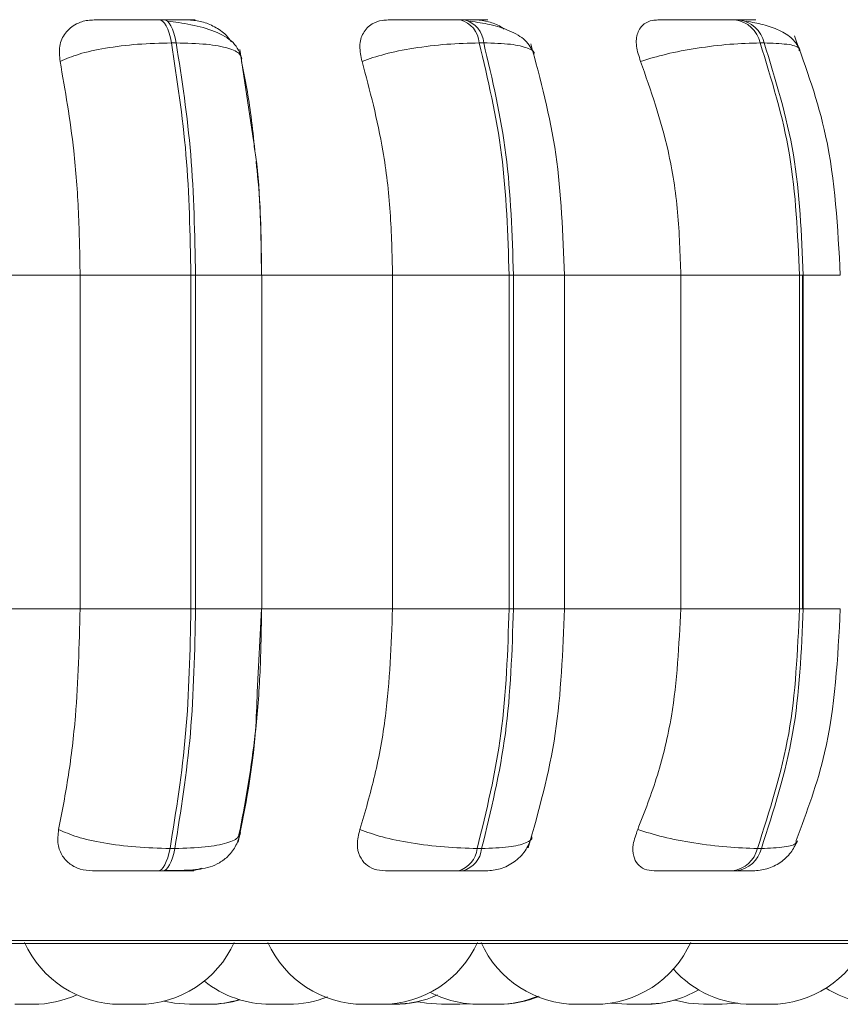
# Model space of a CAD drawing. Units: millimetres. Extents: x 470 to 882, y 315 to 595.
# Drawn here: x 809 to 810, y 484 to 485 of the extents above; entities that cross this region are included whole.
import ezdxf

# ---------------------------------------------------------------- set-up
doc = ezdxf.new("R2010")
doc.units = ezdxf.units.MM

msp = doc.modelspace()

# ---------------------------------------------------------------- linework, layer by layer
at = {"color": 7, "linetype": 'Continuous', "lineweight": 15}
for p, q in [((809.1725, 484.87163), (809.16849, 484.87163)), ((809.42511, 484.87163), (809.42138, 484.87163)), ((809.65546, 484.87163), (809.65213, 484.87163)), ((809.18294, 484.85215), (809.17893, 484.85215)), ((809.44107, 484.85215), (809.43734, 484.85215)), ((809.67645, 484.85215), (809.67313, 484.85215)), ((809.24771, 484.77026), (809.23633, 484.84674)), ((808.986, 484.65716), (809.10224, 484.65716)), ((809.19535, 484.65716), (809.10224, 484.65716)), ((809.10224, 484.37716), (809.10224, 484.65716)), ((809.19535, 484.37716), (809.19535, 484.65716)), ((809.19535, 484.65716), (809.19926, 484.65716)), ((809.19926, 484.65716), (809.19926, 484.37716)), ((809.25466, 484.65716), (809.36458, 484.65716)), ((809.25493, 484.37716), (809.25493, 484.65716)), ((809.36458, 484.37716), (809.36458, 484.65716)), ((809.36458, 484.65716), (809.46243, 484.65716)), ((809.46243, 484.37716), (809.46243, 484.65716)), ((809.46243, 484.65716), (809.46606, 484.65716)), ((809.46606, 484.65716), (809.46606, 484.37716)), ((809.50624, 484.65716), (809.60651, 484.65716)), ((809.50886, 484.37716), (809.50886, 484.65716)), ((809.60651, 484.37716), (809.60651, 484.65716)), ((809.60651, 484.65716), (809.7061, 484.65716)), ((809.7061, 484.37716), (809.7061, 484.65716)), ((809.7061, 484.65716), (809.70935, 484.65716)), ((809.70867, 484.65716), (809.70867, 484.37716)), ((809.70935, 484.65716), (809.70935, 484.37716)), ((808.986, 484.37716), (809.10224, 484.37716)), ((809.10224, 484.37716), (809.19535, 484.37716)), ((809.19535, 484.37716), (809.19926, 484.37716)), ((809.25104, 484.30724), (809.25448, 484.37716)), ((809.25466, 484.37716), (809.36458, 484.37716)), ((809.36458, 484.37716), (809.46243, 484.37716)), ((809.46243, 484.37716), (809.46606, 484.37716)), ((809.50624, 484.37716), (809.60651, 484.37716)), ((809.60651, 484.37716), (809.7061, 484.37716)), ((809.7061, 484.37716), (809.70935, 484.37716)), ((809.23666, 484.19185), (809.23557, 484.18773)), ((809.17777, 484.17598), (809.18179, 484.17598)), ((809.43559, 484.17598), (809.43932, 484.17598)), ((809.67081, 484.17598), (809.67415, 484.17598)), ((809.16746, 484.15716), (809.17147, 484.15716)), ((809.41981, 484.15716), (809.42354, 484.15716)), ((809.65006, 484.15716), (809.6534, 484.15716)), ((807.26447, 484.0962), (810.12048, 484.0962)), ((809.06439, 484.04516), (809.06501, 484.04516)), ((809.27724, 484.04516), (809.27756, 484.04516)), ((809.35495, 484.04516), (809.35565, 484.04516)), ((809.42113, 484.04516), (809.42983, 484.04559)), ((809.57265, 484.04516), (809.57484, 484.04516)), ((809.68299, 484.04516), (809.68297, 484.04516))]:
    msp.add_line(p, q, dxfattribs=at)
at = {"color": 8, "linetype": 'Continuous', "lineweight": 15}
for p, q in [((809.19926, 484.65716), (809.25493, 484.65716)), ((809.46606, 484.65716), (809.50886, 484.65716)), ((809.70935, 484.65716), (809.74041, 484.65716)), ((809.19926, 484.37716), (809.25493, 484.37716)), ((809.46606, 484.37716), (809.50886, 484.37716)), ((809.70935, 484.37716), (809.74041, 484.37716)), ((807.25461, 484.09881), (810.13034, 484.09881))]:
    msp.add_line(p, q, dxfattribs=at)
at = {"color": 7, "linetype": 'Continuous', "lineweight": 15, "flags": 128}
for points in [[(809.17893, 484.85215), (809.17803, 484.85641), (809.17698, 484.86026), (809.17579, 484.86363), (809.17446, 484.86646), (809.17305, 484.86871), (809.17156, 484.87033), (809.17001, 484.87131), (809.16844, 484.87163)], [(809.17245, 484.87163), (809.17402, 484.87131), (809.17557, 484.87033), (809.17706, 484.86871), (809.17848, 484.86646), (809.1798, 484.86363), (809.18099, 484.86026), (809.18204, 484.85641), (809.18294, 484.85215)], [(809.16746, 484.15716), (809.16899, 484.15748), (809.1705, 484.15843), (809.17197, 484.16001), (809.17335, 484.16218), (809.17465, 484.16491), (809.17583, 484.16815), (809.17688, 484.17186), (809.17777, 484.17598)], [(809.18179, 484.17598), (809.1809, 484.17186), (809.17985, 484.16815), (809.17867, 484.16491), (809.17737, 484.16218), (809.17598, 484.16001), (809.17452, 484.15843), (809.17301, 484.15748), (809.17147, 484.15716)], [(809.1728, 484.04781), (809.18163, 484.04606), (809.19423, 484.04516)], [(809.57741, 484.04516), (809.59001, 484.04606), (809.60159, 484.04854)], [(809.60144, 484.0485), (809.61287, 484.04606), (809.62547, 484.04516)], [(809.36666, 484.04516), (809.37926, 484.04606), (809.38619, 484.04735)], [(809.38619, 484.04735), (809.39313, 484.04606), (809.40573, 484.04516)], [(809.54782, 484.04617), (809.54853, 484.04606), (809.56113, 484.04516)], [(809.64087, 484.04516), (809.65347, 484.04606), (809.65427, 484.04618)], [(809.64117, 484.04516), (809.65377, 484.04606), (809.65442, 484.04616)]]:
    msp.add_lwpolyline(points, dxfattribs=at)
at = {"color": 7, "linetype": 'Continuous', "lineweight": 15}
for centre, radius, start, end in [((809.41535, 484.85039), 0.02206, 4.59748, 74.32924), ((809.41907, 484.85038), 0.02207, 4.60671, 74.32001), ((809.64847, 484.8466), 0.02528, 12.68654, 81.88096), ((809.6518, 484.84661), 0.02527, 12.67458, 81.89292), ((809.41398, 484.17807), 0.02171, 285.57581, 354.48121), ((809.41771, 484.17807), 0.02171, 285.57581, 354.48121), ((809.64652, 484.18191), 0.025, 278.13698, 346.28248), ((809.64986, 484.18191), 0.025, 278.12226, 346.28411), ((809.13597, 484.13316), 0.088, 204.14774, 270), ((809.15137, 484.13316), 0.088, 270, 335.85226), ((809.34011, 484.13316), 0.088, 204.14774, 270), ((809.35551, 484.13316), 0.088, 270, 335.85226), ((809.5191, 484.13316), 0.088, 204.14774, 270), ((809.53451, 484.13316), 0.088, 270, 335.85226), ((809.68147, 484.13316), 0.088, 270, 335.85226), ((809.66607, 484.13316), 0.088, 221.62358, 270), ((809.26192, 484.13316), 0.088, 231.08827, 270), ((809.57653, 484.13316), 0.088, 270, 300.58028), ((809.77536, 484.13316), 0.088, 237.75982, 270), ((809.06285, 484.13316), 0.088, 270, 294.54827), ((809.20963, 484.13316), 0.088, 270, 287.28465), ((809.21087, 484.13316), 0.088, 270, 286.86288), ((809.27733, 484.13316), 0.088, 270, 291.73483), ((809.36599, 484.13316), 0.088, 270, 294.34102), ((809.43713, 484.13316), 0.088, 242.37206, 270), ((809.45253, 484.13316), 0.088, 270, 292.94121), ((809.45393, 484.13316), 0.088, 270, 292.44581)]:
    msp.add_arc(centre, radius, start, end, dxfattribs=at)
for points, knots in [([(809.08547, 484.83662), (809.08504, 484.84097), (809.08417, 484.84968), (809.08917, 484.86077), (809.09779, 484.86806), (809.10688, 484.87109), (809.11228, 484.87134), (809.1141, 484.87142)], [0, 0, 0, 0, 0.2479681, 0.4963053, 0.7329073, 0.9101585, 1, 1, 1, 1]), ([(809.1141, 484.87142), (809.11588, 484.87144), (809.11943, 484.87149), (809.13002, 484.87155), (809.14062, 484.87159), (809.14965, 484.87161), (809.15918, 484.87162), (809.16537, 484.87163), (809.16844, 484.87163)], [0, 0, 0, 0, 0.249954, 0.499263, 0.626663, 0.749889, 0.875935, 1, 1, 1, 1]), ([(809.1936, 484.87142), (809.1957, 484.87144), (809.19987, 484.87149), (809.19847, 484.87155), (809.19387, 484.87159), (809.18837, 484.87161), (809.18126, 484.87162), (809.17537, 484.87163), (809.17245, 484.87163)], [0, 0, 0, 0, 0.249949, 0.499269, 0.626925, 0.749899, 0.876042, 1, 1, 1, 1]), ([(809.23815, 484.83898), (809.23633, 484.84369), (809.23278, 484.85287), (809.21646, 484.86208), (809.19942, 484.86682), (809.18544, 484.86921), (809.17875, 484.86999), (809.17553, 484.87036)], [0, 0, 0, 0, 0.281286, 0.547091, 0.788199, 0.89797, 1, 1, 1, 1]), ([(809.1936, 484.87142), (809.19729, 484.87111), (809.20464, 484.87048), (809.21552, 484.86577), (809.22428, 484.85996), (809.22801, 484.85502), (809.22948, 484.85308)], [0, 0, 0, 0, 0.2653808, 0.5297242, 0.8156042, 1, 1, 1, 1]), ([(809.33895, 484.83662), (809.338, 484.84097), (809.33609, 484.84968), (809.33919, 484.86077), (809.34615, 484.86806), (809.35417, 484.87109), (809.35918, 484.87134), (809.36086, 484.87142)], [0, 0, 0, 0, 0.247973, 0.496325, 0.73294, 0.910145, 1, 1, 1, 1]), ([(809.36086, 484.87142), (809.36367, 484.87144), (809.36929, 484.87149), (809.38189, 484.87155), (809.39354, 484.87159), (809.40299, 484.87161), (809.41258, 484.87162), (809.41841, 484.87163), (809.42131, 484.87163)], [0, 0, 0, 0, 0.249957, 0.499285, 0.62662, 0.749928, 0.875937, 1, 1, 1, 1]), ([(809.43475, 484.87142), (809.43785, 484.87144), (809.44405, 484.87149), (809.44551, 484.87155), (809.44303, 484.87159), (809.43898, 484.87161), (809.43309, 484.87162), (809.42771, 484.87163), (809.42504, 484.87163)], [0, 0, 0, 0, 0.249948, 0.49928, 0.626951, 0.749891, 0.876057, 1, 1, 1, 1]), ([(809.4832, 484.843), (809.48122, 484.84696), (809.47738, 484.85462), (809.46363, 484.86253), (809.44736, 484.86771), (809.43536, 484.86952), (809.42975, 484.87036)], [0, 0, 0, 0, 0.282478, 0.548076, 0.788662, 1, 1, 1, 1]), ([(809.43475, 484.87142), (809.43818, 484.87108), (809.44502, 484.87039), (809.45338, 484.86722), (809.45734, 484.86437), (809.45825, 484.86371)], [0, 0, 0, 0, 0.436002, 0.870408, 1, 1, 1, 1]), ([(809.57279, 484.83662), (809.57134, 484.84097), (809.56845, 484.84968), (809.56957, 484.86077), (809.57465, 484.86806), (809.58135, 484.87109), (809.58581, 484.87134), (809.58731, 484.87142)], [0, 0, 0, 0, 0.247965, 0.496322, 0.732929, 0.910154, 1, 1, 1, 1]), ([(809.58731, 484.87142), (809.59108, 484.87144), (809.59859, 484.87149), (809.6128, 484.87155), (809.62516, 484.87159), (809.63474, 484.87161), (809.64409, 484.87162), (809.6494, 484.87163), (809.65204, 484.87163)], [0, 0, 0, 0, 0.2499442, 0.4992569, 0.6266081, 0.7499131, 0.8759224, 1, 1, 1, 1]), ([(809.65335, 484.87142), (809.65737, 484.87144), (809.6654, 484.87149), (809.66965, 484.87155), (809.66939, 484.87159), (809.6669, 484.87161), (809.66242, 484.87162), (809.6577, 484.87163), (809.65536, 484.87163)], [0, 0, 0, 0, 0.249927, 0.499268, 0.626925, 0.749892, 0.876032, 1, 1, 1, 1]), ([(809.70683, 484.84594), (809.70493, 484.84931), (809.70123, 484.85584), (809.68976, 484.86286), (809.67634, 484.86774), (809.66629, 484.86952), (809.66157, 484.87036)], [0, 0, 0, 0, 0.281758, 0.546331, 0.786918, 1, 1, 1, 1]), ([(809.7404, 484.65716), (809.73829, 484.69705), (809.73453, 484.76815), (809.71186, 484.83072), (809.7019, 484.85819)], [0, 0, 0, 0, 0.561005, 1, 1, 1, 1]), ([(809.08547, 484.83662), (809.09038, 484.83873), (809.10038, 484.84304), (809.12329, 484.84797), (809.15076, 484.85146), (809.16946, 484.85192), (809.17893, 484.85215)], [0, 0, 0, 0, 0.236586, 0.482295, 0.737987, 1, 1, 1, 1]), ([(809.19535, 484.65716), (809.19463, 484.69148), (809.19317, 484.76013), (809.18367, 484.82148), (809.17893, 484.85215)], [0, 0, 0, 0, 0.500001, 1, 1, 1, 1]), ([(809.23789, 484.83662), (809.23787, 484.83873), (809.23781, 484.84304), (809.2274, 484.84797), (809.20923, 484.85146), (809.19177, 484.85192), (809.18294, 484.85215)], [0, 0, 0, 0, 0.236568, 0.482322, 0.737986, 1, 1, 1, 1]), ([(809.18294, 484.85215), (809.18767, 484.82148), (809.19713, 484.76013), (809.19855, 484.69148), (809.19926, 484.65716)], [0, 0, 0, 0, 0.499999, 1, 1, 1, 1]), ([(809.33895, 484.83662), (809.34497, 484.83873), (809.35725, 484.84304), (809.38229, 484.84797), (809.4106, 484.85146), (809.42835, 484.85192), (809.43734, 484.85215)], [0, 0, 0, 0, 0.236569, 0.482322, 0.737985, 1, 1, 1, 1]), ([(809.46243, 484.65716), (809.46132, 484.69148), (809.4591, 484.76013), (809.44459, 484.82148), (809.43734, 484.85215)], [0, 0, 0, 0, 0.499998, 1, 1, 1, 1]), ([(809.44107, 484.85215), (809.44831, 484.82148), (809.46278, 484.76013), (809.46496, 484.69148), (809.46606, 484.65716)], [0, 0, 0, 0, 0.500001, 1, 1, 1, 1]), ([(809.50884, 484.65716), (809.50757, 484.69166), (809.50504, 484.76068), (809.48875, 484.82114), (809.48061, 484.85138)], [0, 0, 0, 0, 0.499916, 1, 1, 1, 1]), ([(809.57279, 484.83662), (809.57974, 484.83873), (809.59392, 484.84304), (809.62033, 484.84797), (809.64862, 484.85146), (809.66489, 484.85192), (809.67313, 484.85215)], [0, 0, 0, 0, 0.236573, 0.482318, 0.737995, 1, 1, 1, 1]), ([(809.7061, 484.65716), (809.70464, 484.69148), (809.70173, 484.76013), (809.68266, 484.82148), (809.67313, 484.85215)], [0, 0, 0, 0, 0.500001, 1, 1, 1, 1]), ([(809.67645, 484.85215), (809.68598, 484.82148), (809.70502, 484.76013), (809.70791, 484.69148), (809.70935, 484.65716)], [0, 0, 0, 0, 0.500002, 1, 1, 1, 1]), ([(809.10224, 484.65716), (809.10197, 484.67485), (809.10143, 484.71024), (809.09667, 484.77233), (809.08973, 484.81219), (809.08547, 484.83662)], [0, 0, 0, 0, 0.279112, 0.558216, 1, 1, 1, 1]), ([(809.23789, 484.83662), (809.2408, 484.82158), (809.24536, 484.798), (809.24799, 484.77153), (809.24894, 484.76194)], [0, 0, 0, 0, 0.637561, 1, 1, 1, 1]), ([(809.36458, 484.65716), (809.36417, 484.67485), (809.36335, 484.71024), (809.35606, 484.77233), (809.34545, 484.81219), (809.33895, 484.83662)], [0, 0, 0, 0, 0.279111, 0.558217, 1, 1, 1, 1]), ([(809.60651, 484.65716), (809.60597, 484.67485), (809.60488, 484.71024), (809.5953, 484.77233), (809.58134, 484.81219), (809.57279, 484.83662)], [0, 0, 0, 0, 0.279112, 0.558214, 1, 1, 1, 1]), ([(809.25448, 484.65716), (809.25418, 484.69146), (809.25383, 484.73103), (809.24843, 484.76565), (809.24771, 484.77026)], [0, 0, 0, 0, 0.8667692, 1, 1, 1, 1]), ([(809.24994, 484.75284), (809.25042, 484.74871), (809.2539, 484.71835), (809.25431, 484.68552), (809.25466, 484.65716)], [0, 0, 0, 0, 0.1360947, 1, 1, 1, 1]), ([(809.08424, 484.19185), (809.08714, 484.20679), (809.09293, 484.23667), (809.10028, 484.29857), (809.10148, 484.34674), (809.10224, 484.37716)], [0, 0, 0, 0, 0.269321, 0.538537, 1, 1, 1, 1]), ([(809.17777, 484.17598), (809.18285, 484.20749), (809.19301, 484.2705), (809.19457, 484.3416), (809.19535, 484.37716)], [0, 0, 0, 0, 0.500002, 1, 1, 1, 1]), ([(809.19926, 484.37716), (809.1985, 484.3416), (809.19697, 484.2705), (809.18685, 484.20749), (809.18179, 484.17598)], [0, 0, 0, 0, 0.499998, 1, 1, 1, 1]), ([(809.25466, 484.37716), (809.25439, 484.35946), (809.25385, 484.32408), (809.24892, 484.25966), (809.24141, 484.2181), (809.23666, 484.19185)], [0, 0, 0, 0, 0.269143, 0.538283, 1, 1, 1, 1]), ([(809.33707, 484.19185), (809.3415, 484.20679), (809.35036, 484.23667), (809.36158, 484.29857), (809.36342, 484.34674), (809.36458, 484.37716)], [0, 0, 0, 0, 0.2693242, 0.5385396, 1, 1, 1, 1]), ([(809.43559, 484.17598), (809.44334, 484.20749), (809.45885, 484.2705), (809.46123, 484.3416), (809.46243, 484.37716)], [0, 0, 0, 0, 0.500002, 1, 1, 1, 1]), ([(809.46606, 484.37716), (809.46488, 484.3416), (809.46253, 484.2705), (809.44706, 484.20749), (809.43932, 484.17598)], [0, 0, 0, 0, 0.499998, 1, 1, 1, 1]), ([(809.47848, 484.17642), (809.48725, 484.20759), (809.50475, 484.26975), (809.50748, 484.34143), (809.50884, 484.37716)], [0, 0, 0, 0, 0.50154, 1, 1, 1, 1]), ([(809.57031, 484.19185), (809.57614, 484.20679), (809.5878, 484.23667), (809.60255, 484.29857), (809.60498, 484.34674), (809.60651, 484.37716)], [0, 0, 0, 0, 0.269321, 0.538535, 1, 1, 1, 1]), ([(809.67081, 484.17598), (809.68101, 484.20749), (809.70141, 484.2705), (809.70454, 484.3416), (809.7061, 484.37716)], [0, 0, 0, 0, 0.500001, 1, 1, 1, 1]), ([(809.70935, 484.37716), (809.7078, 484.3416), (809.70471, 484.2705), (809.68434, 484.20749), (809.67415, 484.17598)], [0, 0, 0, 0, 0.499997, 1, 1, 1, 1]), ([(809.70332, 484.18267), (809.7123, 484.20669), (809.73477, 484.26677), (809.73829, 484.33575), (809.7404, 484.37716)], [0, 0, 0, 0, 0.399769, 1, 1, 1, 1]), ([(809.23498, 484.1813), (809.24099, 484.2112), (809.24891, 484.25057), (809.25063, 484.29625), (809.25104, 484.30724)], [0, 0, 0, 0, 0.759313, 1, 1, 1, 1]), ([(809.11261, 484.15716), (809.10907, 484.15747), (809.10201, 484.15809), (809.09339, 484.16264), (809.08682, 484.16962), (809.08285, 484.17954), (809.08376, 484.18759), (809.08424, 484.19185)], [0, 0, 0, 0, 0.174646, 0.348607, 0.538283, 0.755961, 1, 1, 1, 1]), ([(809.08424, 484.19185), (809.08911, 484.18971), (809.09906, 484.18533), (809.12188, 484.18029), (809.14942, 484.1767), (809.16823, 484.17622), (809.17777, 484.17598)], [0, 0, 0, 0, 0.235262, 0.480688, 0.736673, 1, 1, 1, 1]), ([(809.17297, 484.15746), (809.18055, 484.15748), (809.1948, 484.15753), (809.20855, 484.1591), (809.21944, 484.16368), (809.22713, 484.1696), (809.23372, 484.17821), (809.23585, 484.18562), (809.23692, 484.18933)], [0, 0, 0, 0, 0.271363, 0.509701, 0.627254, 0.748653, 0.8741, 1, 1, 1, 1]), ([(809.35851, 484.15716), (809.35526, 484.15747), (809.34876, 484.15809), (809.34145, 484.16264), (809.3364, 484.16962), (809.33414, 484.17954), (809.33606, 484.18759), (809.33707, 484.19185)], [0, 0, 0, 0, 0.17472, 0.348623, 0.538297, 0.755982, 1, 1, 1, 1]), ([(809.33707, 484.19185), (809.34305, 484.18971), (809.35527, 484.18533), (809.38024, 484.18029), (809.40866, 484.1767), (809.42653, 484.17622), (809.43559, 484.17598)], [0, 0, 0, 0, 0.2352582, 0.4807232, 0.7366972, 1, 1, 1, 1]), ([(809.58418, 484.15716), (809.5813, 484.15747), (809.57557, 484.15809), (809.56978, 484.16264), (809.56641, 484.16962), (809.56594, 484.17954), (809.5688, 484.18759), (809.57031, 484.19185)], [0, 0, 0, 0, 0.174689, 0.348626, 0.538279, 0.755963, 1, 1, 1, 1]), ([(809.57031, 484.19185), (809.57722, 484.18971), (809.59135, 484.18533), (809.6177, 484.18029), (809.64613, 484.1767), (809.66251, 484.17622), (809.67081, 484.17598)], [0, 0, 0, 0, 0.2352535, 0.4806948, 0.7366769, 1, 1, 1, 1]), ([(809.44305, 484.15716), (809.4471, 484.15751), (809.45548, 484.15825), (809.46696, 484.16426), (809.4764, 484.17338), (809.47971, 484.18131), (809.48133, 484.18521)], [0, 0, 0, 0, 0.238849, 0.493059, 0.750988, 1, 1, 1, 1]), ([(809.66703, 484.15716), (809.67104, 484.1575), (809.67919, 484.1582), (809.69024, 484.16379), (809.69924, 484.17191), (809.70273, 484.17887), (809.70442, 484.18224)], [0, 0, 0, 0, 0.2498046, 0.5076022, 0.7612893, 1, 1, 1, 1]), ([(809.11261, 484.15716), (809.11433, 484.15716), (809.11776, 484.15716), (809.1283, 484.15716), (809.139, 484.15716), (809.14819, 484.15716), (809.15796, 484.15716), (809.16431, 484.15716), (809.16746, 484.15716)], [0, 0, 0, 0, 0.250065, 0.4993, 0.626979, 0.749942, 0.876104, 1, 1, 1, 1]), ([(809.17147, 484.15716), (809.17446, 484.15716), (809.1805, 484.15716), (809.18769, 484.15716), (809.19316, 484.15716), (809.19758, 484.15716), (809.19861, 484.15716), (809.19412, 484.15716), (809.19187, 484.15716)], [0, 0, 0, 0, 0.1237912, 0.2500377, 0.3727707, 0.5007309, 0.7499635, 1, 1, 1, 1]), ([(809.20412, 484.15937), (809.2018, 484.15863), (809.19771, 484.15732), (809.19363, 484.15721), (809.19187, 484.15716)], [0, 0, 0, 0, 0.568278, 1, 1, 1, 1]), ([(809.35851, 484.15716), (809.3613, 484.15716), (809.36686, 484.15716), (809.3795, 484.15716), (809.39134, 484.15716), (809.401, 484.15716), (809.41084, 484.15716), (809.41684, 484.15716), (809.41981, 484.15716)], [0, 0, 0, 0, 0.2500462, 0.4992713, 0.6269852, 0.7499693, 0.8761367, 1, 1, 1, 1]), ([(809.42354, 484.15716), (809.42626, 484.15716), (809.43176, 484.15716), (809.43779, 484.15716), (809.44135, 484.15716), (809.44352, 484.15716), (809.44302, 484.15716), (809.44301, 484.15716)], [0, 0, 0, 0, 0.246333, 0.497698, 0.741956, 0.996666, 1, 1, 1, 1]), ([(809.58418, 484.15716), (809.58795, 484.15716), (809.59547, 484.15716), (809.60984, 484.15716), (809.62244, 484.15716), (809.63227, 484.15716), (809.64189, 484.15716), (809.64735, 484.15716), (809.65006, 484.15716)], [0, 0, 0, 0, 0.250063, 0.499296, 0.626957, 0.749946, 0.876073, 1, 1, 1, 1]), ([(809.6534, 484.15716), (809.65578, 484.15716), (809.66059, 484.15716), (809.66515, 484.15716), (809.66714, 484.15716), (809.66803, 484.15716), (809.66704, 484.15716), (809.66702, 484.15716)], [0, 0, 0, 0, 0.246342, 0.497716, 0.742003, 0.996677, 1, 1, 1, 1]), ([(809.04743, 484.04516), (809.04756, 484.04516), (809.04783, 484.04516), (809.04927, 484.04516), (809.05081, 484.04516), (809.05175, 484.04516), (809.05236, 484.04516), (809.05322, 484.04516), (809.05509, 484.04516), (809.05741, 484.04516), (809.05928, 484.04516), (809.06058, 484.04516), (809.06156, 484.04516), (809.06255, 484.04516), (809.06274, 484.04516), (809.06286, 484.04516)], [0, 0, 0, 0, 0.120084, 0.245379, 0.308723, 0.372019, 0.373959, 0.392067, 0.487337, 0.608726, 0.678681, 0.745998, 0.811171, 0.874328, 1, 1, 1, 1]), ([(809.06131, 484.04516), (809.06181, 484.04516), (809.06319, 484.04516), (809.06393, 484.04516), (809.06439, 484.04516)], [0, 0, 0, 0, 0.366304, 1, 1, 1, 1]), ([(809.13595, 484.04516), (809.13608, 484.04516), (809.13633, 484.04516), (809.13779, 484.04516), (809.13933, 484.04516), (809.14026, 484.04516), (809.14076, 484.04516), (809.14089, 484.04516), (809.14182, 484.04516), (809.1433, 484.04516), (809.14517, 484.04516), (809.14616, 484.04516), (809.14676, 484.04516), (809.14768, 484.04516), (809.14893, 484.04516), (809.15013, 484.04516), (809.15059, 484.04516), (809.15085, 484.04516), (809.1512, 484.04516), (809.15131, 484.04516), (809.1514, 484.04516)], [0, 0, 0, 0, 0.124195, 0.248677, 0.311609, 0.374472, 0.375115, 0.379593, 0.391874, 0.498966, 0.561949, 0.624943, 0.62687, 0.643069, 0.749487, 0.812529, 0.875398, 0.87739, 0.893518, 1, 1, 1, 1]), ([(809.15138, 484.04516), (809.15203, 484.04516), (809.15314, 484.04516), (809.15411, 484.04516), (809.15488, 484.04516), (809.15487, 484.04516), (809.15488, 484.04516), (809.15492, 484.04516), (809.15533, 484.04516), (809.15541, 484.04516), (809.15548, 484.04516)], [0, 0, 0, 0, 0.2684336, 0.451751, 0.6351964, 0.6356284, 0.6387303, 0.6468877, 0.6780404, 1, 1, 1, 1]), ([(809.15251, 484.04516), (809.15285, 484.04516), (809.15381, 484.04516), (809.15395, 484.04516), (809.15405, 484.04516)], [0, 0, 0, 0, 0.360455, 1, 1, 1, 1]), ([(809.19423, 484.04516), (809.19423, 484.04516), (809.19423, 484.04516), (809.19425, 484.04516), (809.19464, 484.04516), (809.19583, 484.04516), (809.19648, 484.04516)], [0, 0, 0, 0, 0.006935, 0.072734, 0.498873, 1, 1, 1, 1]), ([(809.19547, 484.04516), (809.19547, 484.04516), (809.19533, 484.04516), (809.19579, 484.04516), (809.1967, 484.04516), (809.19801, 484.04516), (809.19969, 484.04516), (809.20114, 484.04516), (809.20162, 484.04516), (809.20163, 484.04516)], [0, 0, 0, 0, 0.006631, 0.2876034, 0.4314046, 0.5753114, 0.8581417, 0.999533, 1, 1, 1, 1]), ([(809.19648, 484.04516), (809.19727, 484.04516), (809.19845, 484.04516), (809.2004, 484.04516), (809.20142, 484.04516), (809.20197, 484.04516), (809.20211, 484.04516), (809.2031, 484.04516), (809.20458, 484.04516), (809.20623, 484.04516), (809.20703, 484.04516), (809.20748, 484.04516), (809.20818, 484.04516), (809.209, 484.04516), (809.20956, 484.04516), (809.20961, 484.04516), (809.20963, 484.04516)], [0, 0, 0, 0, 0.1656245, 0.2493659, 0.3330713, 0.3338609, 0.3399142, 0.3562355, 0.4989481, 0.5829001, 0.6666002, 0.6692523, 0.69066, 0.8324105, 0.9162499, 1, 1, 1, 1]), ([(809.20788, 484.04516), (809.20799, 484.04516), (809.20825, 484.04516), (809.20848, 484.04516), (809.20861, 484.04516)], [0, 0, 0, 0, 0.457567, 1, 1, 1, 1]), ([(809.20861, 484.04516), (809.20926, 484.04516), (809.21055, 484.04516), (809.21076, 484.04516), (809.21087, 484.04516)], [0, 0, 0, 0, 0.510798, 1, 1, 1, 1]), ([(809.26199, 484.04516), (809.262, 484.04516), (809.26201, 484.04516), (809.26295, 484.04516), (809.26351, 484.04516)], [0, 0, 0, 0, 0.398426, 1, 1, 1, 1]), ([(809.26351, 484.04516), (809.26421, 484.04516), (809.26525, 484.04516), (809.26711, 484.04516), (809.26811, 484.04516), (809.26866, 484.04516), (809.26879, 484.04516), (809.26979, 484.04516), (809.27128, 484.04516), (809.27305, 484.04516), (809.27391, 484.04516), (809.27443, 484.04516), (809.27521, 484.04516), (809.27626, 484.04516), (809.27694, 484.04516), (809.27717, 484.04516), (809.2773, 484.04516), (809.27724, 484.04516), (809.2772, 484.04516)], [0, 0, 0, 0, 0.15701, 0.236319, 0.315628, 0.316378, 0.321914, 0.337455, 0.472783, 0.551979, 0.631408, 0.633901, 0.654341, 0.788483, 0.879499, 0.923819, 0.947203, 1, 1, 1, 1]), ([(809.26377, 484.04516), (809.26377, 484.04516), (809.26379, 484.04516), (809.26427, 484.04516), (809.26509, 484.04516), (809.26533, 484.04516)], [0, 0, 0, 0, 0.207288, 0.766721, 1, 1, 1, 1]), ([(809.27005, 484.04516), (809.27035, 484.04516), (809.27114, 484.04516), (809.27233, 484.04516), (809.27312, 484.04516), (809.27345, 484.04516)], [0, 0, 0, 0, 0.263884, 0.701001, 1, 1, 1, 1]), ([(809.27756, 484.04516), (809.27756, 484.04516), (809.27756, 484.04516), (809.27757, 484.04516), (809.27758, 484.04516), (809.27764, 484.04516), (809.27819, 484.04516), (809.27903, 484.04516), (809.27905, 484.04516), (809.27906, 484.04516)], [0, 0, 0, 0, 0.000237, 0.00142, 0.004451, 0.015624, 0.059367, 0.565576, 1, 1, 1, 1]), ([(809.34022, 484.04516), (809.3402, 484.04516), (809.34015, 484.04516), (809.34061, 484.04516), (809.34114, 484.04516), (809.34141, 484.04516)], [0, 0, 0, 0, 0.208911, 0.606495, 1, 1, 1, 1]), ([(809.34141, 484.04516), (809.34205, 484.04516), (809.34302, 484.04516), (809.34492, 484.04516), (809.34687, 484.04516), (809.34894, 484.04516), (809.35078, 484.04516), (809.35249, 484.04516), (809.35402, 484.04516), (809.35497, 484.04516), (809.35549, 484.04516), (809.35541, 484.04516), (809.35537, 484.04516)], [0, 0, 0, 0, 0.151892, 0.22831, 0.32392, 0.460503, 0.537985, 0.615488, 0.759249, 0.847482, 0.927339, 1, 1, 1, 1]), ([(809.34249, 484.04516), (809.34249, 484.04516), (809.34249, 484.04516), (809.34267, 484.04516), (809.34342, 484.04516), (809.34461, 484.04516), (809.34511, 484.04516)], [0, 0, 0, 0, 0.002407, 0.250358, 0.686698, 1, 1, 1, 1]), ([(809.35057, 484.04516), (809.3506, 484.04516), (809.35065, 484.04516), (809.35099, 484.04516), (809.35124, 484.04516), (809.35164, 484.04516), (809.35214, 484.04516), (809.35289, 484.04516), (809.35293, 484.04516)], [0, 0, 0, 0, 0.242807, 0.489124, 0.497458, 0.561572, 0.97768, 1, 1, 1, 1]), ([(809.35124, 484.04516), (809.35134, 484.04516), (809.3515, 484.04516), (809.35245, 484.04516), (809.35314, 484.04516), (809.35346, 484.04516)], [0, 0, 0, 0, 0.488875, 0.76684, 1, 1, 1, 1]), ([(809.35534, 484.04516), (809.35631, 484.04516), (809.35778, 484.04516), (809.35978, 484.04516), (809.36081, 484.04516), (809.36127, 484.04516), (809.3614, 484.04516), (809.3623, 484.04516), (809.3636, 484.04516), (809.36465, 484.04516), (809.36542, 484.04516), (809.3654, 484.04516), (809.36542, 484.04516), (809.36545, 484.04516), (809.36587, 484.04516), (809.36595, 484.04516), (809.36601, 484.04516)], [0, 0, 0, 0, 0.1987341, 0.2992913, 0.3998097, 0.4005547, 0.4077408, 0.4274331, 0.5988206, 0.699349, 0.7999475, 0.8001844, 0.8018854, 0.8063588, 0.8234425, 1, 1, 1, 1]), ([(809.40573, 484.04516), (809.40573, 484.04516), (809.40575, 484.04516), (809.4057, 484.04516), (809.40608, 484.04516), (809.40697, 484.04516), (809.40762, 484.04516), (809.4081, 484.04516), (809.40881, 484.04516), (809.41054, 484.04516), (809.41241, 484.04516), (809.41342, 484.04516)], [0, 0, 0, 0, 0.003873, 0.03618, 0.249043, 0.375015, 0.500695, 0.505028, 0.537868, 0.750138, 1, 1, 1, 1]), ([(809.41342, 484.04516), (809.41443, 484.04516), (809.41595, 484.04516), (809.41774, 484.04516), (809.41854, 484.04516), (809.4189, 484.04516), (809.419, 484.04516), (809.41969, 484.04516), (809.4205, 484.04516), (809.42106, 484.04516), (809.42111, 484.04516), (809.42113, 484.04516)], [0, 0, 0, 0, 0.248719, 0.374533, 0.499862, 0.50105, 0.509982, 0.534553, 0.74852, 0.874374, 1, 1, 1, 1]), ([(809.43715, 484.04516), (809.43714, 484.04516), (809.43713, 484.04516), (809.43722, 484.04516), (809.43735, 484.04516), (809.43803, 484.04516), (809.43939, 484.04516), (809.44013, 484.04516)], [0, 0, 0, 0, 0.142011, 0.149435, 0.205807, 0.57076, 1, 1, 1, 1]), ([(809.43854, 484.04516), (809.43859, 484.04516), (809.4387, 484.04516), (809.43929, 484.04516), (809.44038, 484.04516), (809.44175, 484.04516), (809.44292, 484.04516), (809.4432, 484.04516)], [0, 0, 0, 0, 0.1747005, 0.3571953, 0.5494825, 0.8946878, 1, 1, 1, 1]), ([(809.44013, 484.04516), (809.441, 484.04516), (809.4423, 484.04516), (809.44431, 484.04516), (809.44533, 484.04516), (809.44587, 484.04516), (809.44601, 484.04516), (809.44699, 484.04516), (809.44841, 484.04516), (809.44994, 484.04516), (809.45122, 484.04516), (809.4522, 484.04516), (809.45256, 484.04516), (809.45251, 484.04516), (809.4525, 484.04516)], [0, 0, 0, 0, 0.175582, 0.264032, 0.352715, 0.353562, 0.359747, 0.376954, 0.528144, 0.617004, 0.705571, 0.859854, 0.967739, 1, 1, 1, 1]), ([(809.44858, 484.04516), (809.44892, 484.04516), (809.44976, 484.04516), (809.45048, 484.04516), (809.45092, 484.04516)], [0, 0, 0, 0, 0.402636, 1, 1, 1, 1]), ([(809.5191, 484.04516), (809.5191, 484.04516), (809.5191, 484.04516), (809.51913, 484.04516), (809.51952, 484.04516), (809.52071, 484.04516), (809.52135, 484.04516)], [0, 0, 0, 0, 0.006934, 0.072722, 0.498791, 1, 1, 1, 1]), ([(809.52135, 484.04516), (809.52214, 484.04516), (809.52332, 484.04516), (809.52527, 484.04516), (809.52629, 484.04516), (809.52684, 484.04516), (809.52698, 484.04516), (809.52798, 484.04516), (809.52945, 484.04516), (809.53111, 484.04516), (809.5319, 484.04516), (809.53236, 484.04516), (809.53305, 484.04516), (809.53388, 484.04516), (809.53444, 484.04516), (809.53448, 484.04516), (809.53451, 484.04516)], [0, 0, 0, 0, 0.165593, 0.249338, 0.333046, 0.333835, 0.339889, 0.356212, 0.49893, 0.582885, 0.666588, 0.669193, 0.690649, 0.832405, 0.916247, 1, 1, 1, 1]), ([(809.53427, 484.04516), (809.53493, 484.04516), (809.53622, 484.04516), (809.53643, 484.04516), (809.53653, 484.04516)], [0, 0, 0, 0, 0.510615, 1, 1, 1, 1]), ([(809.56111, 484.04516), (809.56113, 484.04516), (809.56118, 484.04516), (809.56153, 484.04516), (809.56178, 484.04516), (809.56218, 484.04516), (809.56331, 484.04516), (809.56498, 484.04516), (809.56588, 484.04516)], [0, 0, 0, 0, 0.1654511, 0.3332938, 0.3389727, 0.3826603, 0.6662006, 1, 1, 1, 1]), ([(809.56199, 484.04516), (809.56209, 484.04516), (809.56224, 484.04516), (809.56322, 484.04516), (809.56423, 484.04516), (809.5652, 484.04516), (809.56588, 484.04516), (809.56607, 484.04516)], [0, 0, 0, 0, 0.356, 0.558546, 0.734646, 0.923607, 1, 1, 1, 1]), ([(809.56588, 484.04516), (809.56685, 484.04516), (809.56832, 484.04516), (809.57032, 484.04516), (809.57135, 484.04516), (809.57181, 484.04516), (809.57194, 484.04516), (809.57284, 484.04516), (809.57414, 484.04516), (809.57519, 484.04516), (809.57595, 484.04516), (809.57594, 484.04516), (809.57596, 484.04516), (809.576, 484.04516), (809.57636, 484.04516), (809.57646, 484.04516), (809.57655, 484.04516)], [0, 0, 0, 0, 0.198733, 0.299289, 0.399807, 0.400552, 0.407738, 0.42743, 0.598817, 0.699344, 0.799942, 0.800179, 0.80188, 0.806474, 0.823444, 1, 1, 1, 1]), ([(809.57643, 484.04516), (809.57657, 484.04516), (809.57672, 484.04516), (809.57689, 484.04516), (809.57722, 484.04516), (809.57733, 484.04516), (809.57743, 484.04516)], [0, 0, 0, 0, 0.238914, 0.252443, 0.371653, 1, 1, 1, 1]), ([(809.62554, 484.04516), (809.62555, 484.04516), (809.62557, 484.04516), (809.6262, 484.04516), (809.62678, 484.04516), (809.62715, 484.04516), (809.6278, 484.04516), (809.62932, 484.04516), (809.63116, 484.04516), (809.63216, 484.04516)], [0, 0, 0, 0, 0.18019, 0.317568, 0.454975, 0.459463, 0.495286, 0.727316, 1, 1, 1, 1]), ([(809.6258, 484.04516), (809.6258, 484.04516), (809.62581, 484.04516), (809.62585, 484.04516), (809.62594, 484.04516), (809.62614, 484.04516), (809.6263, 484.04516)], [0, 0, 0, 0, 0.384032, 0.402025, 0.552173, 1, 1, 1, 1]), ([(809.63048, 484.04516), (809.6308, 484.04516), (809.63202, 484.04516), (809.63343, 484.04516), (809.63447, 484.04516)], [0, 0, 0, 0, 0.263782, 1, 1, 1, 1]), ([(809.63216, 484.04516), (809.63317, 484.04516), (809.6347, 484.04516), (809.6366, 484.04516), (809.63748, 484.04516), (809.63789, 484.04516), (809.638, 484.04516), (809.63876, 484.04516), (809.63981, 484.04516), (809.64049, 484.04516), (809.64071, 484.04516), (809.64086, 484.04516), (809.64079, 484.04516), (809.64074, 484.04516)], [0, 0, 0, 0, 0.229544, 0.345684, 0.461452, 0.46242, 0.470673, 0.493264, 0.69095, 0.824056, 0.888745, 0.922977, 1, 1, 1, 1]), ([(809.66606, 484.04516), (809.66609, 484.04516), (809.66613, 484.04516), (809.66625, 484.04516), (809.66647, 484.04516), (809.66724, 484.04516), (809.6687, 484.04516), (809.66948, 484.04516)], [0, 0, 0, 0, 0.199452, 0.206223, 0.258943, 0.599521, 1, 1, 1, 1]), ([(809.66765, 484.04516), (809.66767, 484.04516), (809.66771, 484.04516), (809.66819, 484.04516), (809.66915, 484.04516), (809.67063, 484.04516), (809.67199, 484.04516), (809.67254, 484.04516), (809.6726, 484.04516)], [0, 0, 0, 0, 0.161871, 0.327343, 0.497512, 0.818226, 0.980304, 1, 1, 1, 1]), ([(809.66948, 484.04516), (809.67038, 484.04516), (809.67173, 484.04516), (809.67376, 484.04516), (809.67477, 484.04516), (809.67531, 484.04516), (809.67544, 484.04516), (809.67642, 484.04516), (809.6778, 484.04516), (809.67924, 484.04516), (809.67992, 484.04516), (809.68025, 484.04516), (809.68083, 484.04516), (809.68139, 484.04516), (809.68147, 484.04516), (809.6815, 484.04516)], [0, 0, 0, 0, 0.180609, 0.271691, 0.362883, 0.363755, 0.370193, 0.388119, 0.543471, 0.634858, 0.726192, 0.729019, 0.752936, 0.908904, 1, 1, 1, 1]), ([(809.67465, 484.04516), (809.67534, 484.04516), (809.67657, 484.04516), (809.67827, 484.04516), (809.67918, 484.04516), (809.67964, 484.04516)], [0, 0, 0, 0, 0.394794, 0.698344, 1, 1, 1, 1])]:
    msp.add_open_spline(points, degree=3, knots=knots, dxfattribs=at)
at = {"color": 8, "linetype": 'Continuous', "lineweight": 15}
for points, knots in [([(809.48322, 484.84256), (809.48324, 484.84261), (809.48422, 484.84477), (809.47852, 484.84788), (809.46508, 484.85149), (809.44914, 484.85193), (809.44107, 484.85215)], [0, 0, 0, 0, 0.007037, 0.326644, 0.659192, 1, 1, 1, 1]), ([(809.70585, 484.84556), (809.70588, 484.84628), (809.70599, 484.8488), (809.69684, 484.8514), (809.6833, 484.8519), (809.67645, 484.85215)], [0, 0, 0, 0, 0.1671679, 0.5784941, 1, 1, 1, 1]), ([(809.23557, 484.18773), (809.23548, 484.18703), (809.2351, 484.18414), (809.2261, 484.18033), (809.20828, 484.17669), (809.19071, 484.17622), (809.18179, 484.17598)], [0, 0, 0, 0, 0.092619, 0.383843, 0.687599, 1, 1, 1, 1]), ([(809.4814, 484.18579), (809.48142, 484.18575), (809.4824, 484.18358), (809.47683, 484.18037), (809.46344, 484.17668), (809.44743, 484.17621), (809.43932, 484.17598)], [0, 0, 0, 0, 0.005354, 0.324592, 0.657515, 1, 1, 1, 1]), ([(809.70347, 484.18263), (809.70351, 484.18193), (809.70366, 484.17941), (809.69461, 484.17676), (809.68103, 484.17624), (809.67415, 484.17598)], [0, 0, 0, 0, 0.158033, 0.573068, 1, 1, 1, 1])]:
    msp.add_open_spline(points, degree=3, knots=knots, dxfattribs=at)

doc.saveas('drawing.dxf')
